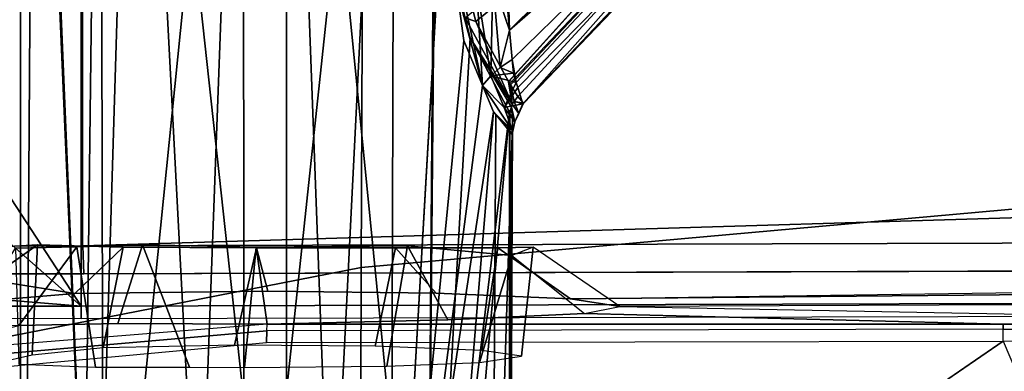
# Model space of a CAD drawing. Units: inches. Extents: x -132 to 154, y -99 to 68.
# Drawn here: x 30 to 31, y -20 to -19 of the extents above; entities that cross this region are included whole.
import ezdxf

# ---------------------------------------------------------------- set-up
doc = ezdxf.new("R2010")
doc.units = ezdxf.units.IN
doc.header["$MEASUREMENT"] = 0
for name, color, linetype in [('SEAT-FABRIC', 5, 'Continuous'), ('SEAT-FRAME', 5, 'Continuous'), ('SEAT-KNOBS', 5, 'Continuous')]:
    doc.layers.add(name, color=color, linetype=linetype)

# ---------------------------------------------------------------- blocks, each defined once
blk = doc.blocks.new('1SAYL_STOOL_UPHSMIDBCK_ARMS_0T')
at = {"layer": 'SEAT-FABRIC'}
for points in [[(7.8108, -3.692, 30.4577), (7.8161, -1.8475, 30.3355), (5.7196, -2.054, 30.3104), (5.714, -4.1024, 30.4768)], [(3.5568, -4.2959, 30.5014), (5.714, -4.1024, 30.4768), (5.7196, -2.054, 30.3104), (3.5649, -2.1532, 30.2764)], [(7.8045, -5.5347, 30.6049), (7.8108, -3.692, 30.4577), (5.714, -4.1024, 30.4768), (5.705, -6.1403, 30.7422)], [(3.5433, -6.4163, 30.8822), (5.705, -6.1403, 30.7422), (5.714, -4.1024, 30.4768), (3.5568, -4.2959, 30.5014)]]:
    blk.add_3dface(points, dxfattribs=at)
at = {"layer": 'SEAT-FRAME'}
for points in [[(5.4383, -3.5784, 24.034), (4.8235, -4.0004, 24.3561), (4.5299, -3.3099, 23.9208), (5.049, -3.0912, 23.8684)], [(4.0707, -3.3798, 23.944), (4.0707, -3.9991, 24.3548), (4.8235, -4.0004, 24.3561), (4.5299, -3.3099, 23.9208)], [(6.3388, -3.9719, 24.3842), (6.3359, -3.9533, 24.3566), (5.845, -3.9987, 24.3557), (5.8447, -4.0146, 24.3852)], [(5.4914, -3.9794, 24.9734), (5.4755, -4.1308, 24.9735), (5.5049, -4.1191, 24.8292), (5.5495, -3.9709, 24.779)], [(5.6783, -3.9658, 24.6607), (5.5495, -3.9709, 24.779), (5.5049, -4.1191, 24.8292), (5.6495, -4.1328, 24.6645)], [(5.6783, -3.9658, 24.6607), (5.6495, -4.1328, 24.6645), (5.8594, -4.1308, 24.603), (5.8758, -3.9639, 24.6193)], [(6.3405, -3.9844, 24.4155), (6.3388, -3.9719, 24.3842), (5.8447, -4.0146, 24.3852), (5.8444, -4.0239, 24.4131)], [(5.9518, -3.9642, 24.6462), (5.8758, -3.9639, 24.6193), (5.8594, -4.1308, 24.603), (6.0172, -4.1339, 24.656)], [(5.9518, -3.9642, 24.6462), (6.0172, -4.1339, 24.656), (6.1082, -4.1314, 24.7211), (6.0824, -3.9644, 24.7072)], [(6.1886, -3.9686, 24.8754), (6.0824, -3.9644, 24.7072), (6.1082, -4.1314, 24.7211), (6.1933, -4.1294, 24.8354)], [(6.1701, -3.9811, 25.0826), (6.2025, -3.9737, 24.9734), (6.2185, -4.1306, 24.9735), (6.1628, -4.1339, 25.1486)], [(5.4914, -3.9794, 24.9734), (5.5463, -3.9877, 25.1635), (5.5243, -4.1298, 25.1608), (5.4755, -4.1308, 24.9735)], [(5.6943, -3.9934, 25.2948), (5.6662, -4.1298, 25.2996), (5.5243, -4.1298, 25.1608), (5.5463, -3.9877, 25.1635)], [(5.8444, -4.0239, 24.4131), (6.3405, -3.9844, 24.4155), (6.1888, -4.022, 24.645), (6.0515, -4.0247, 24.5258)], [(6.1701, -3.9811, 25.0826), (6.1628, -4.1339, 25.1486), (6.044, -4.1308, 25.2885), (6.0719, -3.9914, 25.2492)], [(4.0707, -3.9991, 24.3548), (4.8235, -4.0004, 24.3561), (4.8235, -4.0171, 24.3818), (4.0706, -4.0167, 24.3817)], [(5.8447, -4.0146, 24.3852), (5.845, -3.9987, 24.3557), (4.8235, -4.0004, 24.3561), (4.8235, -4.0171, 24.3818)], [(5.6943, -3.9934, 25.2948), (5.8897, -3.9948, 25.3267), (5.8592, -4.1298, 25.346), (5.6662, -4.1298, 25.2996)], [(6.0719, -3.9914, 25.2492), (6.044, -4.1308, 25.2885), (5.8592, -4.1298, 25.346), (5.8897, -3.9948, 25.3267)], [(4.8235, -4.0238, 24.4117), (4.8235, -4.0171, 24.3818), (5.8447, -4.0146, 24.3852), (5.8444, -4.0239, 24.4131)], [(4.8235, -4.0238, 24.4117), (4.0707, -4.0239, 24.4134), (4.0706, -4.0168, 24.3819), (4.8235, -4.0171, 24.3818)], [(5.4042, -4.039, 24.7587), (5.3549, -4.0484, 24.9734), (4.0707, -4.0239, 24.4134), (4.8235, -4.0238, 24.4117)], [(5.4042, -4.039, 24.7587), (4.8235, -4.0238, 24.4117), (5.8444, -4.0239, 24.4131), (5.5936, -4.03, 24.5516)], [(5.8594, -4.1308, 24.603), (5.6495, -4.1328, 24.6645), (5.5936, -4.03, 24.5516), (5.8444, -4.0239, 24.4131)], [(6.0172, -4.1339, 24.656), (5.8594, -4.1308, 24.603), (5.8444, -4.0239, 24.4131), (6.0515, -4.0247, 24.5258)], [(6.0172, -4.1339, 24.656), (6.0515, -4.0247, 24.5258), (6.1888, -4.022, 24.645), (6.1082, -4.1314, 24.7211)], [(6.1933, -4.1294, 24.8354), (6.1082, -4.1314, 24.7211), (6.1888, -4.022, 24.645), (6.2612, -4.0206, 24.7078)], [(2.0483, -4.041, 26.3846), (2.0496, -4.0607, 26.4034), (6.1024, -4.0488, 26.1319), (6.102, -4.0319, 26.1221)], [(5.3549, -4.0484, 24.9734), (5.4755, -4.1308, 24.9735), (5.5049, -4.1191, 24.8292), (5.4042, -4.039, 24.7587)], [(5.5049, -4.1191, 24.8292), (5.4042, -4.039, 24.7587), (5.5936, -4.03, 24.5516), (5.6495, -4.1328, 24.6645)], [(6.3078, -4.0322, 26.122), (6.102, -4.0319, 26.1221), (6.1024, -4.0488, 26.1319), (6.3078, -4.0488, 26.1319)], [(6.1628, -4.1339, 25.1486), (6.2185, -4.1306, 24.9735), (6.3391, -4.0319, 24.9734), (6.2784, -4.0527, 25.2103)], [(2.0496, -4.626, 26.4034), (6.1024, -4.626, 26.1319), (6.1024, -4.0488, 26.1319), (2.0496, -4.0607, 26.4034)], [(5.4234, -4.0593, 25.2239), (2.5976, -4.0857, 25.8277), (2.8095, -4.059, 25.2176), (5.3549, -4.0484, 24.9734)], [(5.5243, -4.1298, 25.1608), (5.4234, -4.0593, 25.2239), (5.3549, -4.0484, 24.9734), (5.4755, -4.1308, 24.9735)], [(6.1628, -4.1339, 25.1486), (6.2784, -4.0527, 25.2103), (6.1108, -4.0665, 25.3889), (6.044, -4.1308, 25.2885)], [(6.1024, -4.0488, 26.1319), (6.5725, -4.0873, 26.1325), (6.6094, -4.0671, 26.1321), (6.3078, -4.0488, 26.1319)], [(6.1024, -4.0488, 26.1319), (6.5551, -4.4488, 26.1319), (6.5551, -4.1261, 26.1319), (6.5725, -4.0873, 26.1325)], [(6.4642, -4.6036, 26.1319), (6.5309, -4.5369, 26.1319), (6.5551, -4.4488, 26.1319), (6.1024, -4.0488, 26.1319)], [(6.4642, -4.6036, 26.1319), (6.1024, -4.0488, 26.1319), (6.1024, -4.626, 26.1319), (6.3496, -4.626, 26.1319)], [(6.2821, -4.0939, 26.0161), (6.1108, -4.0665, 25.3889), (6.2784, -4.0527, 25.2103), (6.3185, -4.0938, 26.0162)], [(2.1137, -4.1056, 26.2831), (2.1081, -4.1089, 26.188), (2.5976, -4.0857, 25.8277), (5.4234, -4.0593, 25.2239)], [(5.5243, -4.1298, 25.1608), (5.6662, -4.1298, 25.2996), (5.6099, -4.0672, 25.4047), (5.4234, -4.0593, 25.2239)], [(5.8592, -4.1298, 25.346), (5.8435, -4.0699, 25.4655), (5.6099, -4.0672, 25.4047), (5.6662, -4.1298, 25.2996)], [(5.8592, -4.1298, 25.346), (6.044, -4.1308, 25.2885), (6.1108, -4.0665, 25.3889), (5.8435, -4.0699, 25.4655)], [(2.1157, -4.1442, 26.3207), (2.1137, -4.1056, 26.2831), (6.0984, -4.0939, 26.0161), (6.0997, -4.1325, 26.0538)], [(6.0997, -4.1325, 26.0538), (6.0984, -4.0939, 26.0161), (6.3185, -4.0938, 26.0162), (6.3188, -4.1324, 26.0538)], [(2.0459, -4.6263, 26.3338), (2.1157, -4.2527, 26.3226), (6.0997, -4.1325, 26.0538), (6.1, -4.6263, 26.0624)], [(2.1157, -4.2527, 26.3226), (2.1157, -4.1442, 26.3207), (6.0997, -4.1325, 26.0538)], [(6.0997, -4.1325, 26.0538), (6.1, -4.6263, 26.0624), (6.3188, -4.6263, 26.0624), (6.3188, -4.1324, 26.0538)]]:
    blk.add_3dface(points, dxfattribs=at)
for points, invisible_edges in [([(5.845, -3.9987, 24.3557), (4.8235, -4.0004, 24.3561), (5.4383, -3.5784, 24.034)], 12), ([(5.4383, -3.5784, 24.034), (6.3359, -3.9533, 24.3566), (5.845, -3.9987, 24.3557)], 15), ([(5.3549, -4.0484, 24.9734), (2.8095, -4.059, 25.2176), (4.0707, -4.0239, 24.4134)], 15), ([(5.6099, -4.0672, 25.4047), (2.1137, -4.1056, 26.2831), (5.4234, -4.0593, 25.2239)], 3), ([(2.1137, -4.1056, 26.2831), (5.6099, -4.0672, 25.4047), (6.0984, -4.0939, 26.0161)], 3), ([(5.61, -4.0672, 25.4047), (6.0984, -4.0939, 26.0161), (5.6099, -4.0672, 25.4047)], 3), ([(5.8435, -4.0699, 25.4655), (6.0984, -4.0939, 26.0161), (5.61, -4.0672, 25.4047)], 3), ([(6.1108, -4.0665, 25.3889), (6.2821, -4.0939, 26.0161), (5.8435, -4.0699, 25.4655)], 2), ([(6.0984, -4.0939, 26.0161), (5.8435, -4.0699, 25.4655), (6.2821, -4.0939, 26.0161)], 3)]:
    blk.add_3dface(points, dxfattribs=dict(at, invisible_edges=invisible_edges))
at = {"layer": 'SEAT-KNOBS'}
for points in [[(5.5039, -4.3088, 24.9129), (5.5044, -4.2881, 25.0319), (5.5137, -3.376, 25.0748), (5.5076, -3.376, 24.8946)], [(5.5076, -4.3166, 24.8946), (5.5039, -4.3088, 24.9129), (5.5076, -3.376, 24.8946)], [(5.5272, -4.3148, 25.1087), (5.5325, -3.376, 25.1051), (5.5044, -4.2872, 25.0369)], [(5.5137, -3.376, 25.0748), (5.5044, -4.2872, 25.0369), (5.5325, -3.376, 25.1051)], [(5.5044, -4.2872, 25.0369), (5.5137, -3.376, 25.0748), (5.5044, -4.2881, 25.0319)], [(5.5925, -3.376, 24.7354), (5.5083, -4.3179, 24.8917), (5.5076, -3.376, 24.8946)], [(5.5076, -4.3166, 24.8946), (5.5076, -3.376, 24.8946), (5.5083, -4.3179, 24.8917)], [(5.5083, -4.3179, 24.8917), (5.5925, -3.376, 24.7354), (5.6228, -3.376, 24.7166)], [(5.6228, -3.376, 24.7166), (5.5625, -4.4211, 24.7723), (5.5083, -4.3179, 24.8917)], [(5.5325, -3.376, 25.1051), (5.5272, -4.3148, 25.1087), (5.5305, -4.3187, 25.119), (5.609, -3.376, 25.2279)], [(5.5454, -4.355, 25.1437), (5.6725, -3.376, 25.2618), (5.5305, -4.3187, 25.119)], [(5.609, -3.376, 25.2279), (5.5305, -4.3187, 25.119), (5.6725, -3.376, 25.2618)], [(5.6725, -3.376, 25.2618), (5.5454, -4.355, 25.1437), (5.5713, -4.4176, 25.1864)], [(5.6116, -4.6111, 24.7166), (5.5697, -4.4487, 24.7642), (5.5625, -4.4211, 24.7723), (5.6228, -3.376, 24.7166)], [(5.5713, -4.4176, 25.1864), (5.5805, -4.4852, 25.1969), (5.6004, -4.63, 25.2195), (5.6725, -3.376, 25.2618)], [(5.6004, -4.63, 25.2195), (5.6006, -4.6316, 25.2197), (5.6725, -3.376, 25.2618)], [(5.6671, -5.2953, 25.2718), (5.6725, -3.376, 25.2618), (5.6006, -4.6316, 25.2197)], [(5.613, -4.6432, 24.7153), (5.6116, -4.6111, 24.7166), (5.6228, -3.376, 24.7166)], [(5.613, -4.6432, 24.7153), (5.6228, -3.376, 24.7166), (5.8129, -5.2953, 24.6281), (5.6188, -5.2953, 24.7101)], [(5.6228, -3.376, 24.7166), (5.7456, -3.376, 24.6401), (5.8172, -5.2953, 24.6263), (5.8129, -5.2953, 24.6281)], [(5.6725, -3.376, 25.2618), (5.6671, -5.2953, 25.2718), (5.6716, -5.2953, 25.2729), (5.7681, -3.376, 25.3128)], [(5.8769, -5.2953, 25.3206), (5.8765, -3.376, 25.3092), (5.6716, -5.2953, 25.2729)], [(5.7681, -3.376, 25.3128), (5.6716, -5.2953, 25.2729), (5.8765, -3.376, 25.3092)], [(5.8175, -3.376, 24.6377), (5.8172, -5.2953, 24.6263), (5.7456, -3.376, 24.6401)], [(5.8172, -5.2953, 24.6263), (5.8175, -3.376, 24.6377), (6.0269, -5.2953, 24.675)], [(5.9259, -3.376, 24.6341), (6.0269, -5.2953, 24.675), (5.8175, -3.376, 24.6377)], [(5.8765, -3.376, 25.3092), (5.8769, -5.2953, 25.3206), (5.9484, -3.376, 25.3068)], [(6.0712, -3.376, 25.2303), (5.9484, -3.376, 25.3068), (5.8769, -5.2953, 25.3206)], [(6.0752, -5.2953, 25.2367), (6.0712, -3.376, 25.2303), (5.8769, -5.2953, 25.3206)], [(5.9259, -3.376, 24.6341), (6.0215, -3.376, 24.6851), (6.085, -3.376, 24.719), (6.0269, -5.2953, 24.675)], [(6.0269, -5.2953, 24.675), (6.085, -3.376, 24.719), (6.1649, -5.2953, 24.8343)], [(6.0776, -5.2953, 25.2328), (6.1015, -3.376, 25.2114), (6.0712, -3.376, 25.2303), (6.0752, -5.2953, 25.2367)], [(6.1864, -5.2953, 25.0523), (6.1864, -3.376, 25.0523), (6.1015, -3.376, 25.2114), (6.0776, -5.2953, 25.2328)], [(6.085, -3.376, 24.719), (6.1615, -3.376, 24.8418), (6.1804, -3.376, 24.8721), (6.1679, -5.2953, 24.8378)], [(6.1679, -5.2953, 24.8378), (6.1649, -5.2953, 24.8343), (6.085, -3.376, 24.719)], [(6.1679, -5.2953, 24.8378), (6.1804, -3.376, 24.8721), (6.1864, -3.376, 25.0523), (6.1864, -5.2953, 25.0523)], [(5.5033, -4.2918, 25.0317), (5.5272, -4.3148, 25.1087), (5.5044, -4.2881, 25.0319)], [(5.5033, -4.2918, 25.0317), (5.5044, -4.2881, 25.0319), (5.5039, -4.3088, 24.9129)], [(5.5044, -4.2872, 25.0369), (5.5044, -4.2881, 25.0319), (5.5272, -4.3148, 25.1087)], [(5.5039, -4.3088, 24.9129), (5.5007, -4.3045, 25.0317), (5.5033, -4.2918, 25.0317)], [(5.5155, -4.3247, 25.0913), (5.5033, -4.2918, 25.0317), (5.5007, -4.3045, 25.0317)], [(5.5033, -4.2918, 25.0317), (5.5155, -4.3247, 25.0913), (5.5454, -4.355, 25.1437)], [(5.5454, -4.355, 25.1437), (5.5305, -4.3187, 25.119), (5.5033, -4.2918, 25.0317)], [(5.5272, -4.3148, 25.1087), (5.5033, -4.2918, 25.0317), (5.5305, -4.3187, 25.119)], [(5.4895, -4.3295, 25.0478), (5.5007, -4.3045, 25.0317), (5.4894, -4.3295, 25.0319)], [(5.4953, -4.3162, 25.0317), (5.4894, -4.3295, 25.0319), (5.5007, -4.3045, 25.0317)], [(5.5007, -4.3045, 25.0317), (5.4895, -4.3295, 25.0478), (5.5155, -4.3247, 25.0913)], [(5.4953, -4.3162, 25.0317), (5.5007, -4.3045, 25.0317), (5.5053, -4.3249, 24.8976), (5.5042, -4.3289, 24.899)], [(5.5007, -4.3045, 25.0317), (5.5039, -4.3088, 24.9129), (5.5053, -4.3249, 24.8976)], [(5.5076, -4.3166, 24.8946), (5.5053, -4.3249, 24.8976), (5.5039, -4.3088, 24.9129)], [(5.4894, -4.3295, 25.0319), (5.4953, -4.3162, 25.0317), (5.4893, -4.3296, 25.0207)], [(5.5016, -4.3327, 24.9), (5.4893, -4.3296, 25.0207), (5.4953, -4.3162, 25.0317)], [(5.4965, -4.3521, 25.082), (5.5155, -4.3247, 25.0913), (5.4895, -4.3295, 25.0478)], [(5.5016, -4.3327, 24.9), (5.4953, -4.3162, 25.0317), (5.5042, -4.3289, 24.899)], [(5.5155, -4.3247, 25.0913), (5.4965, -4.3521, 25.082), (5.4987, -4.3593, 25.0928)], [(5.5155, -4.3247, 25.0913), (5.4987, -4.3593, 25.0928), (5.534, -4.3686, 25.1363)], [(5.5042, -4.3289, 24.899), (5.5066, -4.356, 24.8682), (5.5016, -4.3327, 24.9)], [(5.5053, -4.3249, 24.8976), (5.5625, -4.4211, 24.7723), (5.5042, -4.3289, 24.899)], [(5.5093, -4.3601, 24.86), (5.5077, -4.3579, 24.8642), (5.5042, -4.3289, 24.899)], [(5.5066, -4.356, 24.8682), (5.5042, -4.3289, 24.899), (5.5077, -4.3579, 24.8642)], [(5.5042, -4.3289, 24.899), (5.5095, -4.3604, 24.8595), (5.5093, -4.3601, 24.86)], [(5.5547, -4.4438, 24.7747), (5.5095, -4.3604, 24.8594), (5.5095, -4.3604, 24.8595), (5.5042, -4.3289, 24.899)], [(5.5697, -4.4487, 24.7642), (5.5042, -4.3289, 24.899), (5.5625, -4.4211, 24.7723)], [(5.5042, -4.3289, 24.899), (5.5697, -4.4487, 24.7642), (5.5547, -4.4438, 24.7747)], [(5.5076, -4.3166, 24.8946), (5.5083, -4.3179, 24.8917), (5.5053, -4.3249, 24.8976)], [(5.5625, -4.4211, 24.7723), (5.5053, -4.3249, 24.8976), (5.5083, -4.3179, 24.8917)], [(5.534, -4.3686, 25.1363), (5.5454, -4.355, 25.1437), (5.5155, -4.3247, 25.0913)], [(5.0521, -4.7848, 25.0337), (5.0549, -4.7837, 25.0558), (5.4893, -4.3296, 25.0207), (5.4887, -4.3301, 24.9432)], [(5.0543, -4.7883, 25.0259), (5.0521, -4.7848, 25.0337), (5.4887, -4.3301, 24.9432)], [(5.0664, -4.8074, 24.9832), (5.0543, -4.7883, 25.0259), (5.4887, -4.3301, 24.9432), (5.4889, -4.3304, 24.9418)], [(5.0549, -4.7837, 25.0558), (5.0601, -4.7818, 25.0964), (5.4894, -4.3295, 25.0319), (5.4893, -4.3296, 25.0207)], [(5.0601, -4.7818, 25.0964), (5.0628, -4.7808, 25.1177), (5.4895, -4.3295, 25.0478), (5.4894, -4.3295, 25.0319)], [(5.0628, -4.7808, 25.1177), (5.0702, -4.7861, 25.1285), (5.4965, -4.3521, 25.082), (5.4895, -4.3295, 25.0478)], [(5.4967, -4.3399, 24.9018), (5.0664, -4.8074, 24.9832), (5.4889, -4.3304, 24.9418)], [(5.5066, -4.356, 24.8682), (5.0728, -4.8177, 24.9603), (5.0664, -4.8074, 24.9832), (5.4967, -4.3399, 24.9018)], [(5.4893, -4.3296, 25.0207), (5.5016, -4.3327, 24.9), (5.4887, -4.3301, 24.9432)], [(5.4889, -4.3304, 24.9418), (5.4887, -4.3301, 24.9432), (5.5016, -4.3327, 24.9)], [(5.5016, -4.3327, 24.9), (5.4967, -4.3399, 24.9018), (5.4889, -4.3304, 24.9418)], [(5.4967, -4.3399, 24.9018), (5.5016, -4.3327, 24.9), (5.5066, -4.356, 24.8682)], [(5.0702, -4.7861, 25.1285), (5.0875, -4.7986, 25.154), (5.4987, -4.3593, 25.0928), (5.4965, -4.3521, 25.082)], [(5.0728, -4.8177, 24.9603), (5.5066, -4.356, 24.8682), (5.5077, -4.3579, 24.8642)], [(5.534, -4.3686, 25.1363), (5.5539, -4.4945, 25.1794), (5.5454, -4.355, 25.1437)], [(5.5454, -4.355, 25.1437), (5.5741, -4.488, 25.1925), (5.5805, -4.4852, 25.1969)], [(5.5741, -4.488, 25.1925), (5.5454, -4.355, 25.1437), (5.5539, -4.4945, 25.1794)], [(5.5805, -4.4852, 25.1969), (5.5713, -4.4176, 25.1864), (5.5454, -4.355, 25.1437)], [(5.0728, -4.8177, 24.9603), (5.5077, -4.3579, 24.8642), (5.5093, -4.3601, 24.86), (5.0825, -4.833, 24.9261)], [(5.0825, -4.833, 24.9261), (5.5093, -4.3601, 24.86), (5.5095, -4.3604, 24.8595)], [(5.5095, -4.3604, 24.8594), (5.5547, -4.4438, 24.7747), (5.0825, -4.833, 24.9261)], [(5.5095, -4.3604, 24.8595), (5.5095, -4.3604, 24.8594), (5.0825, -4.833, 24.9261)], [(5.5044, -4.3911, 25.1222), (5.4987, -4.3593, 25.0928), (5.0875, -4.7986, 25.154)], [(5.4987, -4.3593, 25.0928), (5.5044, -4.3911, 25.1222), (5.5027, -4.3723, 25.1124)], [(5.5027, -4.3723, 25.1124), (5.534, -4.3686, 25.1363), (5.4987, -4.3593, 25.0928)], [(5.534, -4.3686, 25.1363), (5.5027, -4.3723, 25.1124), (5.5209, -4.3802, 25.1292)], [(5.5209, -4.3802, 25.1292), (5.5311, -4.4997, 25.1712), (5.534, -4.3686, 25.1363)], [(5.5539, -4.4945, 25.1794), (5.534, -4.3686, 25.1363), (5.5311, -4.4997, 25.1712)], [(5.5044, -4.3911, 25.1222), (5.5209, -4.3802, 25.1292), (5.5027, -4.3723, 25.1124)], [(5.5044, -4.3911, 25.1222), (5.5081, -4.4316, 25.1432), (5.5209, -4.3802, 25.1292)], [(5.5311, -4.4997, 25.1712), (5.5209, -4.3802, 25.1292), (5.5081, -4.4316, 25.1432)], [(5.5081, -4.4316, 25.1432), (5.5044, -4.3911, 25.1222), (5.0875, -4.7986, 25.154)], [(5.0875, -4.7986, 25.154), (5.1164, -4.8194, 25.1964), (5.5081, -4.4316, 25.1432)], [(5.1164, -4.8194, 25.1964), (5.1244, -4.8267, 25.1996), (5.5105, -4.5036, 25.162), (5.5081, -4.4316, 25.1432)], [(5.5105, -4.5036, 25.162), (5.5109, -4.4626, 25.1593), (5.5081, -4.4316, 25.1432)], [(5.5081, -4.4316, 25.1432), (5.5109, -4.4626, 25.1593), (5.5311, -4.4997, 25.1712)], [(5.5584, -4.458, 24.7703), (5.0825, -4.833, 24.9261), (5.5547, -4.4438, 24.7747)], [(5.5584, -4.458, 24.7703), (5.5547, -4.4438, 24.7747), (5.5697, -4.4487, 24.7642)]]:
    blk.add_3dface(points, dxfattribs=at)

msp = doc.modelspace()

# ---------------------------------------------------------------- block references
at = {"rotation": 180}
msp.add_blockref('1SAYL_STOOL_UPHSMIDBCK_ARMS_0T', (36.0384, -23.7714), dxfattribs=at)

doc.saveas('drawing.dxf')
